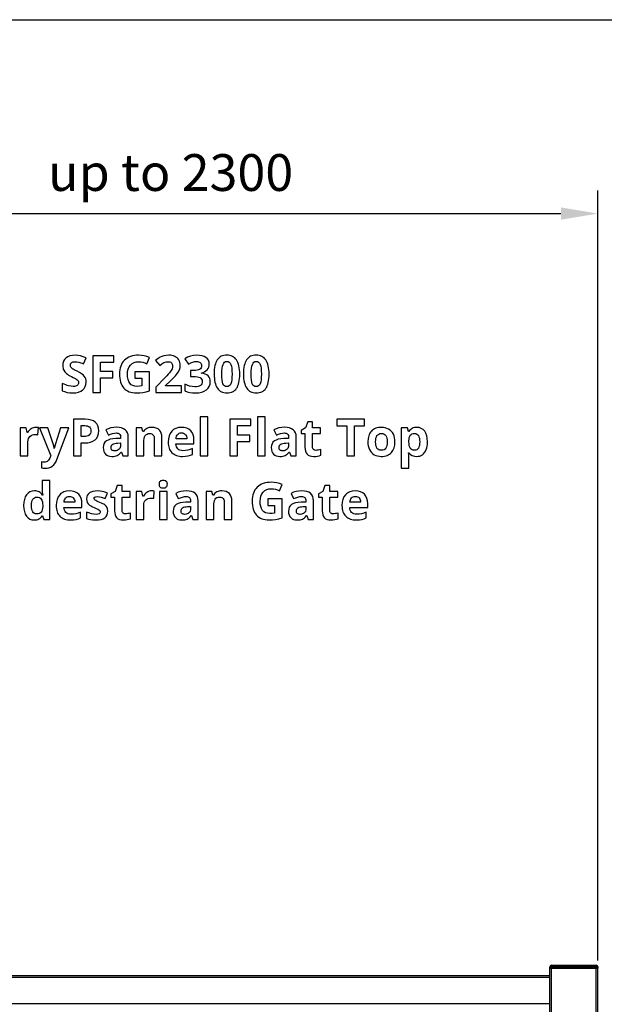
# Model space of a CAD drawing. Extents: x 12 to 817, y 10 to 329.
# Drawn here: x 543 to 575, y 233 to 287 of the extents above; entities that cross this region are included whole.
import ezdxf

# ---------------------------------------------------------------- set-up
doc = ezdxf.new("R2010")
doc.units = 0
doc.header["$LTSCALE"] = 12.7
doc.header["$MEASUREMENT"] = 0
doc.header["$PDMODE"] = 33
doc.header["$PDSIZE"] = 1
doc.layers.get('DEFPOINTS').update_dxf_attribs({"linetype": 'CONTINUOUS'})
for name, color, linetype in [('ANNOTATION_TEXT', 7, 'CONTINUOUS'), ('BORDER_FRAME', 7, 'CONTINUOUS'), ('TANGENT_LINES', 7, 'CONTINUOUS'), ('VISIBLE', 7, 'CONTINUOUS')]:
    doc.layers.add(name, color=color, linetype=linetype)
doc.styles.add('ONSHAPE-STANDARD-DIMENSION', font='txt')
doc.dimstyles.new('ONSHAPE-ISO-25$0', dxfattribs={"dimtxt": 2, "dimasz": 2, "dimexe": 1.25, "dimexo": 0.625, "dimtad": 1, "dimdec": 0, "dimtxsty": 'ONSHAPE-STANDARD-DIMENSION', "dimcen": 2.5, "dimclrd": 7, "dimclre": 7, "dimclrt": 7, "dimadec": 1, "dimazin": 3, "dimtfac": 1, "dimtmove": 0, "dimatfit": 3})

# ---------------------------------------------------------------- blocks, each defined once
blk = doc.blocks.new('*D7')
at = {"layer": 'ANNOTATION_TEXT', "color": 7}
for p, q in [((528.178, 235.87), (528.178, 277.712)), ((574.578, 235.87), (574.578, 277.712)), ((530.178, 276.462), (572.578, 276.462))]:
    blk.add_line(p, q, dxfattribs=at)
for points in [[(530.178, 276.796), (530.178, 276.129), (528.178, 276.462)], [(572.578, 276.129), (572.578, 276.796), (574.578, 276.462)]]:
    blk.add_solid(points, dxfattribs=at)
at = {"layer": 'DEFPOINTS', "color": 0}
for p in [(574.578, 276.462), (528.178, 235.245), (574.578, 235.245)]:
    blk.add_point(p, dxfattribs=at)
at = {"layer": 'ANNOTATION_TEXT', "color": 7, "insert": (551.378, 278.434), "char_height": 2, "attachment_point": 5, "style": 'ONSHAPE-STANDARD-DIMENSION'}
blk.add_mtext('up to 2300', dxfattribs=at)

msp = doc.modelspace()

# ---------------------------------------------------------------- linework, layer by layer
at = {"layer": 'ANNOTATION_TEXT', "linetype": 'CONTINUOUS'}
for points in [[(546.792, 267.297), (546.785, 267.39), (546.766, 267.475), (546.766, 267.475), (546.733, 267.554), (546.688, 267.625), (546.688, 267.625), (546.625, 267.692), (546.541, 267.759), (546.434, 267.826), (546.305, 267.893), (546.305, 267.893), (546.209, 267.94), (546.133, 267.978), (546.075, 268.009), (546.037, 268.032), (546.037, 268.032), (545.988, 268.072), (545.955, 268.113), (545.955, 268.113), (545.935, 268.158), (545.935, 268.158), (545.929, 268.211), (545.929, 268.211), (545.933, 268.253), (545.944, 268.291), (545.944, 268.291), (545.965, 268.326), (545.993, 268.356), (545.993, 268.356), (546.028, 268.38), (546.071, 268.397), (546.071, 268.397), (546.121, 268.409), (546.177, 268.412), (546.177, 268.412), (546.279, 268.406), (546.382, 268.386), (546.382, 268.386), (546.437, 268.371), (546.5, 268.351), (546.57, 268.325), (546.646, 268.295), (546.646, 268.295), (546.782, 268.623), (546.631, 268.683), (546.486, 268.727), (546.486, 268.727), (546.342, 268.755), (546.191, 268.764), (546.191, 268.764), (546.041, 268.754), (545.909, 268.726), (545.909, 268.726), (545.793, 268.678), (545.695, 268.613), (545.695, 268.613), (545.616, 268.529), (545.56, 268.433), (545.56, 268.433), (545.527, 268.322), (545.516, 268.197), (545.516, 268.197), (545.52, 268.129), (545.53, 268.066), (545.547, 268.007), (545.571, 267.952), (545.571, 267.952), (545.635, 267.853), (545.717, 267.768), (545.717, 267.768), (545.768, 267.728), (545.831, 267.687), (545.905, 267.646), (545.991, 267.603), (545.991, 267.603), (546.08, 267.56), (546.152, 267.523), (546.208, 267.492), (546.248, 267.468), (546.248, 267.468), (546.304, 267.425), (546.345, 267.38), (546.345, 267.38), (546.369, 267.331), (546.369, 267.331), (546.377, 267.276), (546.377, 267.276), (546.373, 267.226), (546.358, 267.183), (546.358, 267.183), (546.335, 267.147), (546.303, 267.118), (546.303, 267.118), (546.262, 267.094), (546.213, 267.077), (546.213, 267.077), (546.155, 267.068), (546.09, 267.065), (546.09, 267.065), (545.968, 267.074), (545.834, 267.102), (545.834, 267.102), (545.76, 267.123), (545.679, 267.152), (545.59, 267.187), (545.493, 267.228), (545.493, 267.228), (545.493, 266.836), (545.62, 266.784), (545.757, 266.746), (545.902, 266.724), (546.057, 266.716), (546.057, 266.716), (546.221, 266.726), (546.365, 266.754), (546.365, 266.754), (546.491, 266.803), (546.597, 266.871), (546.597, 266.871), (546.682, 266.956), (546.743, 267.055), (546.743, 267.055), (546.779, 267.169), (546.792, 267.297), (546.792, 267.297)], [(547.568, 266.743), (547.568, 267.531), (548.244, 267.531), (548.244, 267.876), (547.568, 267.876), (547.568, 268.389), (548.294, 268.389), (548.294, 268.735), (547.153, 268.735), (547.153, 266.743), (547.568, 266.743)], [(549.44, 267.862), (549.44, 267.51), (549.818, 267.51), (549.818, 267.095), (549.682, 267.074), (549.549, 267.068), (549.549, 267.068), (549.43, 267.078), (549.326, 267.11), (549.326, 267.11), (549.236, 267.163), (549.162, 267.238), (549.162, 267.238), (549.104, 267.333), (549.063, 267.448), (549.063, 267.448), (549.038, 267.581), (549.03, 267.734), (549.03, 267.734), (549.04, 267.881), (549.071, 268.012), (549.071, 268.012), (549.122, 268.128), (549.195, 268.228), (549.195, 268.228), (549.284, 268.308), (549.387, 268.366), (549.387, 268.366), (549.503, 268.401), (549.634, 268.412), (549.634, 268.412), (549.75, 268.406), (549.865, 268.385), (549.977, 268.351), (550.087, 268.303), (550.087, 268.303), (550.228, 268.641), (550.084, 268.695), (549.937, 268.733), (549.788, 268.756), (549.636, 268.764), (549.636, 268.764), (549.517, 268.76), (549.405, 268.747), (549.299, 268.726), (549.2, 268.696), (549.2, 268.696), (549.108, 268.658), (549.022, 268.612), (548.943, 268.557), (548.871, 268.494), (548.871, 268.494), (548.806, 268.423), (548.75, 268.346), (548.703, 268.262), (548.664, 268.171), (548.664, 268.171), (548.634, 268.074), (548.612, 267.97), (548.6, 267.859), (548.595, 267.742), (548.595, 267.742), (548.599, 267.622), (548.61, 267.508), (548.628, 267.402), (548.654, 267.303), (548.654, 267.303), (548.688, 267.212), (548.729, 267.127), (548.777, 267.05), (548.832, 266.98), (548.832, 266.98), (548.895, 266.918), (548.965, 266.865), (549.041, 266.819), (549.124, 266.782), (549.124, 266.782), (549.213, 266.753), (549.309, 266.732), (549.412, 266.72), (549.522, 266.716), (549.522, 266.716), (549.697, 266.723), (549.868, 266.742), (549.868, 266.742), (550.044, 266.776), (550.23, 266.829), (550.23, 266.829), (550.23, 267.862), (549.44, 267.862)], [(551.958, 266.743), (551.958, 267.098), (551.09, 267.098), (551.09, 267.117), (551.346, 267.358), (551.464, 267.468), (551.563, 267.565), (551.643, 267.649), (551.703, 267.719), (551.703, 267.719), (551.792, 267.844), (551.853, 267.965), (551.853, 267.965), (551.89, 268.091), (551.902, 268.224), (551.902, 268.224), (551.897, 268.301), (551.882, 268.373), (551.882, 268.373), (551.857, 268.441), (551.823, 268.505), (551.823, 268.505), (551.779, 268.563), (551.728, 268.614), (551.728, 268.614), (551.668, 268.658), (551.601, 268.696), (551.601, 268.696), (551.527, 268.726), (551.447, 268.747), (551.362, 268.76), (551.271, 268.764), (551.271, 268.764), (551.136, 268.757), (551.015, 268.735), (551.015, 268.735), (550.905, 268.702), (550.804, 268.656), (550.804, 268.656), (550.752, 268.626), (550.695, 268.586), (550.63, 268.537), (550.56, 268.479), (550.56, 268.479), (550.789, 268.208), (550.905, 268.295), (551.016, 268.359), (551.016, 268.359), (551.127, 268.399), (551.241, 268.412), (551.241, 268.412), (551.293, 268.409), (551.339, 268.397), (551.339, 268.397), (551.381, 268.379), (551.417, 268.354), (551.417, 268.354), (551.446, 268.32), (551.466, 268.279), (551.466, 268.279), (551.479, 268.231), (551.484, 268.175), (551.484, 268.175), (551.476, 268.096), (551.454, 268.02), (551.454, 268.02), (551.414, 267.942), (551.356, 267.856), (551.356, 267.856), (551.312, 267.804), (551.249, 267.734), (551.167, 267.647), (551.065, 267.542), (551.065, 267.542), (550.565, 267.036), (550.565, 266.743), (551.958, 266.743)], [(553.473, 268.29), (553.462, 268.395), (553.428, 268.489), (553.428, 268.489), (553.372, 268.57), (553.293, 268.638), (553.293, 268.638), (553.195, 268.693), (553.082, 268.732), (553.082, 268.732), (552.951, 268.756), (552.805, 268.764), (552.805, 268.764), (552.623, 268.752), (552.454, 268.715), (552.454, 268.715), (552.298, 268.653), (552.155, 268.568), (552.155, 268.568), (552.35, 268.277), (552.468, 268.346), (552.575, 268.391), (552.575, 268.391), (552.676, 268.415), (552.775, 268.423), (552.775, 268.423), (552.842, 268.419), (552.899, 268.408), (552.899, 268.408), (552.948, 268.391), (552.988, 268.366), (552.988, 268.366), (553.019, 268.334), (553.041, 268.295), (553.041, 268.295), (553.054, 268.25), (553.059, 268.197), (553.059, 268.197), (553.052, 268.129), (553.031, 268.07), (553.031, 268.07), (552.997, 268.024), (552.997, 268.024), (552.951, 267.989), (552.951, 267.989), (552.89, 267.962), (552.813, 267.944), (552.721, 267.932), (552.613, 267.929), (552.613, 267.929), (552.459, 267.929), (552.459, 267.606), (552.61, 267.606), (552.727, 267.602), (552.827, 267.591), (552.91, 267.573), (552.976, 267.547), (552.976, 267.547), (553.025, 267.512), (553.025, 267.512), (553.061, 267.468), (553.061, 267.468), (553.083, 267.413), (553.09, 267.348), (553.09, 267.348), (553.084, 267.275), (553.064, 267.212), (553.064, 267.212), (553.033, 267.16), (553.033, 267.16), (552.991, 267.121), (552.991, 267.121), (552.934, 267.09), (552.864, 267.068), (552.864, 267.068), (552.78, 267.054), (552.683, 267.05), (552.683, 267.05), (552.546, 267.059), (552.407, 267.087), (552.407, 267.087), (552.274, 267.129), (552.153, 267.182), (552.153, 267.182), (552.153, 266.824), (552.283, 266.777), (552.422, 266.743), (552.57, 266.723), (552.728, 266.716), (552.728, 266.716), (552.91, 266.726), (553.07, 266.756), (553.07, 266.756), (553.207, 266.805), (553.323, 266.876), (553.323, 266.876), (553.414, 266.964), (553.478, 267.068), (553.478, 267.068), (553.518, 267.188), (553.531, 267.324), (553.531, 267.324), (553.524, 267.417), (553.5, 267.501), (553.5, 267.501), (553.461, 267.574), (553.407, 267.637), (553.407, 267.637), (553.338, 267.69), (553.253, 267.732), (553.253, 267.732), (553.155, 267.764), (553.042, 267.784), (553.042, 267.784), (553.042, 267.792), (553.139, 267.822), (553.224, 267.862), (553.224, 267.862), (553.297, 267.912), (553.36, 267.972), (553.36, 267.972), (553.409, 268.041), (553.444, 268.117), (553.444, 268.117), (553.466, 268.199), (553.473, 268.29), (553.473, 268.29)], [(555.132, 267.739), (555.129, 267.861), (555.121, 267.976), (555.107, 268.083), (555.087, 268.182), (555.087, 268.182), (555.063, 268.274), (555.032, 268.359), (554.997, 268.436), (554.955, 268.505), (554.955, 268.505), (554.908, 268.566), (554.856, 268.619), (554.799, 268.664), (554.737, 268.701), (554.737, 268.701), (554.669, 268.73), (554.596, 268.75), (554.518, 268.762), (554.435, 268.767), (554.435, 268.767), (554.349, 268.763), (554.269, 268.751), (554.194, 268.731), (554.125, 268.704), (554.125, 268.704), (554.063, 268.668), (554.006, 268.625), (554.006, 268.625), (553.955, 268.574), (553.91, 268.516), (553.91, 268.516), (553.87, 268.449), (553.835, 268.373), (553.806, 268.29), (553.782, 268.197), (553.782, 268.197), (553.764, 268.095), (553.75, 267.985), (553.742, 267.867), (553.74, 267.739), (553.74, 267.739), (553.743, 267.617), (553.751, 267.502), (553.764, 267.394), (553.783, 267.295), (553.783, 267.295), (553.808, 267.204), (553.838, 267.12), (553.873, 267.044), (553.914, 266.975), (553.914, 266.975), (553.961, 266.914), (554.012, 266.862), (554.07, 266.817), (554.132, 266.78), (554.132, 266.78), (554.2, 266.752), (554.273, 266.732), (554.351, 266.72), (554.435, 266.716), (554.435, 266.716), (554.52, 266.72), (554.601, 266.732), (554.675, 266.751), (554.744, 266.779), (554.744, 266.779), (554.807, 266.814), (554.863, 266.857), (554.915, 266.908), (554.961, 266.967), (554.961, 266.967), (555.001, 267.034), (555.035, 267.109), (555.065, 267.192), (555.089, 267.284), (555.089, 267.284), (555.108, 267.385), (555.121, 267.495), (555.129, 267.613), (555.132, 267.739), (555.132, 267.739)], [(556.725, 267.739), (556.722, 267.861), (556.714, 267.976), (556.7, 268.083), (556.68, 268.182), (556.68, 268.182), (556.655, 268.274), (556.625, 268.359), (556.589, 268.436), (556.548, 268.505), (556.548, 268.505), (556.501, 268.566), (556.449, 268.619), (556.392, 268.664), (556.33, 268.701), (556.33, 268.701), (556.262, 268.73), (556.189, 268.75), (556.111, 268.762), (556.027, 268.767), (556.027, 268.767), (555.942, 268.763), (555.861, 268.751), (555.787, 268.731), (555.718, 268.704), (555.718, 268.704), (555.655, 268.668), (555.598, 268.625), (555.598, 268.625), (555.548, 268.574), (555.503, 268.516), (555.503, 268.516), (555.463, 268.449), (555.428, 268.373), (555.399, 268.29), (555.375, 268.197), (555.375, 268.197), (555.356, 268.095), (555.343, 267.985), (555.335, 267.867), (555.332, 267.739), (555.332, 267.739), (555.335, 267.617), (555.343, 267.502), (555.357, 267.394), (555.376, 267.295), (555.376, 267.295), (555.401, 267.204), (555.431, 267.12), (555.466, 267.044), (555.507, 266.975), (555.507, 266.975), (555.553, 266.914), (555.605, 266.862), (555.662, 266.817), (555.725, 266.78), (555.725, 266.78), (555.792, 266.752), (555.865, 266.732), (555.944, 266.72), (556.027, 266.716), (556.027, 266.716), (556.113, 266.72), (556.193, 266.732), (556.268, 266.751), (556.337, 266.779), (556.337, 266.779), (556.399, 266.814), (556.456, 266.857), (556.507, 266.908), (556.553, 266.967), (556.553, 266.967), (556.593, 267.034), (556.628, 267.109), (556.657, 267.192), (556.681, 267.284), (556.681, 267.284), (556.7, 267.385), (556.714, 267.495), (556.722, 267.613), (556.725, 267.739), (556.725, 267.739)], [(554.158, 267.739), (554.162, 267.91), (554.174, 268.054), (554.194, 268.173), (554.222, 268.265), (554.222, 268.265), (554.259, 268.335), (554.259, 268.335), (554.307, 268.385), (554.307, 268.385), (554.365, 268.415), (554.365, 268.415), (554.435, 268.426), (554.435, 268.426), (554.501, 268.415), (554.501, 268.415), (554.56, 268.385), (554.56, 268.385), (554.608, 268.335), (554.608, 268.335), (554.646, 268.265), (554.646, 268.265), (554.675, 268.173), (554.696, 268.054), (554.708, 267.91), (554.713, 267.739), (554.713, 267.739), (554.709, 267.571), (554.696, 267.427), (554.676, 267.309), (554.647, 267.216), (554.647, 267.216), (554.609, 267.145), (554.609, 267.145), (554.561, 267.095), (554.561, 267.095), (554.503, 267.065), (554.503, 267.065), (554.435, 267.055), (554.435, 267.055), (554.364, 267.065), (554.364, 267.065), (554.305, 267.095), (554.305, 267.095), (554.258, 267.144), (554.258, 267.144), (554.221, 267.213), (554.221, 267.213), (554.193, 267.306), (554.174, 267.425), (554.162, 267.569), (554.158, 267.739), (554.158, 267.739)], [(555.751, 267.739), (555.755, 267.91), (555.767, 268.054), (555.787, 268.173), (555.815, 268.265), (555.815, 268.265), (555.852, 268.335), (555.852, 268.335), (555.899, 268.385), (555.899, 268.385), (555.958, 268.415), (555.958, 268.415), (556.027, 268.426), (556.027, 268.426), (556.094, 268.415), (556.094, 268.415), (556.153, 268.385), (556.153, 268.385), (556.2, 268.335), (556.2, 268.335), (556.238, 268.265), (556.238, 268.265), (556.268, 268.173), (556.289, 268.054), (556.301, 267.91), (556.305, 267.739), (556.305, 267.739), (556.301, 267.571), (556.289, 267.427), (556.268, 267.309), (556.24, 267.216), (556.24, 267.216), (556.202, 267.145), (556.202, 267.145), (556.154, 267.095), (556.154, 267.095), (556.095, 267.065), (556.095, 267.065), (556.027, 267.055), (556.027, 267.055), (555.956, 267.065), (555.956, 267.065), (555.898, 267.095), (555.898, 267.095), (555.85, 267.144), (555.85, 267.144), (555.813, 267.213), (555.813, 267.213), (555.786, 267.306), (555.766, 267.425), (555.755, 267.569), (555.751, 267.739), (555.751, 267.739)], [(547.472, 264.661), (547.46, 264.805), (547.424, 264.93), (547.424, 264.93), (547.365, 265.038), (547.283, 265.125), (547.283, 265.125), (547.178, 265.193), (547.051, 265.242), (547.051, 265.242), (546.903, 265.272), (546.732, 265.282), (546.732, 265.282), (546.096, 265.282), (546.096, 263.29), (546.518, 263.29), (546.518, 263.999), (546.7, 263.999), (546.874, 264.009), (547.027, 264.041), (547.027, 264.041), (547.159, 264.094), (547.271, 264.169), (547.271, 264.169), (547.359, 264.263), (547.422, 264.376), (547.422, 264.376), (547.46, 264.509), (547.472, 264.661), (547.472, 264.661)], [(546.518, 264.345), (546.518, 264.936), (546.711, 264.936), (546.791, 264.932), (546.86, 264.918), (546.86, 264.918), (546.918, 264.896), (546.964, 264.865), (546.964, 264.865), (547, 264.825), (547.025, 264.774), (547.025, 264.774), (547.041, 264.715), (547.046, 264.646), (547.046, 264.646), (547.04, 264.576), (547.021, 264.515), (547.021, 264.515), (546.991, 264.464), (546.949, 264.421), (546.949, 264.421), (546.894, 264.388), (546.828, 264.364), (546.828, 264.364), (546.748, 264.349), (546.657, 264.345), (546.657, 264.345), (546.518, 264.345)], [(553.399, 263.29), (553.399, 265.41), (552.983, 265.41), (552.983, 263.29), (553.399, 263.29)], [(555.008, 263.29), (555.008, 264.078), (555.683, 264.078), (555.683, 264.422), (555.008, 264.422), (555.008, 264.936), (555.734, 264.936), (555.734, 265.282), (554.592, 265.282), (554.592, 263.29), (555.008, 263.29)], [(556.506, 263.29), (556.506, 265.41), (556.091, 265.41), (556.091, 263.29), (556.506, 263.29)], [(559.269, 263.594), (559.194, 263.604), (559.194, 263.604), (559.137, 263.636), (559.137, 263.636), (559.116, 263.66), (559.1, 263.689), (559.1, 263.689), (559.091, 263.725), (559.088, 263.767), (559.088, 263.767), (559.088, 264.501), (559.514, 264.501), (559.514, 264.813), (559.088, 264.813), (559.088, 265.138), (558.822, 265.138), (558.702, 264.816), (558.474, 264.677), (558.474, 264.501), (558.672, 264.501), (558.672, 263.767), (558.679, 263.648), (558.7, 263.546), (558.7, 263.546), (558.735, 263.459), (558.785, 263.388), (558.785, 263.388), (558.851, 263.333), (558.933, 263.294), (558.933, 263.294), (559.032, 263.271), (559.149, 263.263), (559.149, 263.263), (559.258, 263.267), (559.358, 263.28), (559.449, 263.302), (559.531, 263.332), (559.531, 263.332), (559.531, 263.642), (559.457, 263.621), (559.389, 263.606), (559.326, 263.597), (559.269, 263.594), (559.269, 263.594)], [(561.365, 263.29), (561.365, 264.93), (561.905, 264.93), (561.905, 265.282), (560.401, 265.282), (560.401, 264.93), (560.942, 264.93), (560.942, 263.29), (561.365, 263.29)], [(544.059, 264.842), (543.99, 264.837), (543.922, 264.821), (543.922, 264.821), (543.858, 264.797), (543.796, 264.763), (543.796, 264.763), (543.74, 264.721), (543.689, 264.673), (543.644, 264.618), (543.606, 264.557), (543.606, 264.557), (543.585, 264.557), (543.524, 264.813), (543.209, 264.813), (543.209, 263.29), (543.625, 263.29), (543.625, 264.065), (543.632, 264.152), (543.652, 264.229), (543.652, 264.229), (543.686, 264.295), (543.735, 264.351), (543.735, 264.351), (543.796, 264.396), (543.869, 264.428), (543.869, 264.428), (543.952, 264.447), (544.046, 264.454), (544.046, 264.454), (544.112, 264.45), (544.168, 264.44), (544.168, 264.44), (544.2, 264.83), (544.137, 264.839), (544.059, 264.842), (544.059, 264.842)], [(544.258, 264.813), (544.863, 263.301), (544.839, 263.226), (544.813, 263.162), (544.783, 263.106), (544.783, 263.106), (544.748, 263.06), (544.709, 263.023), (544.709, 263.023), (544.666, 262.993), (544.619, 262.971), (544.619, 262.971), (544.57, 262.959), (544.517, 262.955), (544.517, 262.955), (544.432, 262.959), (544.354, 262.973), (544.354, 262.973), (544.354, 262.643), (544.458, 262.626), (544.565, 262.62), (544.565, 262.62), (544.67, 262.627), (544.769, 262.648), (544.769, 262.648), (544.862, 262.686), (544.948, 262.738), (544.948, 262.738), (545.025, 262.805), (545.093, 262.887), (545.093, 262.887), (545.152, 262.983), (545.201, 263.095), (545.201, 263.095), (545.845, 264.813), (545.4, 264.813), (545.118, 263.956), (545.081, 263.828), (545.059, 263.692), (545.059, 263.692), (545.051, 263.692), (545.032, 263.834), (545.001, 263.956), (545.001, 263.956), (544.713, 264.813), (544.258, 264.813)], [(548.783, 263.29), (549.073, 263.29), (549.073, 264.305), (549.063, 264.433), (549.032, 264.542), (549.032, 264.542), (548.981, 264.636), (548.909, 264.711), (548.909, 264.711), (548.819, 264.769), (548.709, 264.811), (548.709, 264.811), (548.583, 264.836), (548.439, 264.845), (548.439, 264.845), (548.283, 264.836), (548.134, 264.81), (547.991, 264.767), (547.856, 264.707), (547.856, 264.707), (547.994, 264.426), (548.113, 264.475), (548.225, 264.509), (548.328, 264.53), (548.423, 264.537), (548.423, 264.537), (548.478, 264.533), (548.527, 264.522), (548.527, 264.522), (548.567, 264.503), (548.6, 264.478), (548.6, 264.478), (548.626, 264.446), (548.645, 264.406), (548.645, 264.406), (548.656, 264.359), (548.66, 264.305), (548.66, 264.305), (548.66, 264.238), (548.396, 264.23), (548.235, 264.217), (548.096, 264.192), (548.096, 264.192), (547.979, 264.153), (547.884, 264.102), (547.884, 264.102), (547.809, 264.037), (547.809, 264.037), (547.757, 263.955), (547.757, 263.955), (547.725, 263.858), (547.715, 263.745), (547.715, 263.745), (547.722, 263.636), (547.746, 263.539), (547.746, 263.539), (547.785, 263.457), (547.84, 263.388), (547.84, 263.388), (547.909, 263.333), (547.99, 263.294), (547.99, 263.294), (548.082, 263.271), (548.186, 263.263), (548.186, 263.263), (548.271, 263.266), (548.347, 263.276), (548.415, 263.291), (548.475, 263.313), (548.475, 263.313), (548.53, 263.344), (548.585, 263.385), (548.639, 263.436), (548.691, 263.497), (548.691, 263.497), (548.702, 263.497), (548.783, 263.29)], [(550.907, 263.29), (550.907, 264.283), (550.898, 264.41), (550.871, 264.522), (550.871, 264.522), (550.829, 264.617), (550.769, 264.698), (550.769, 264.698), (550.692, 264.761), (550.599, 264.805), (550.599, 264.805), (550.49, 264.833), (550.366, 264.842), (550.366, 264.842), (550.29, 264.838), (550.219, 264.828), (550.151, 264.81), (550.088, 264.785), (550.088, 264.785), (550.03, 264.753), (549.979, 264.715), (549.979, 264.715), (549.935, 264.67), (549.897, 264.619), (549.897, 264.619), (549.874, 264.619), (549.818, 264.813), (549.501, 264.813), (549.501, 263.29), (549.916, 263.29), (549.916, 264.007), (549.921, 264.132), (549.935, 264.237), (549.935, 264.237), (549.96, 264.324), (549.994, 264.392), (549.994, 264.392), (550.038, 264.443), (550.038, 264.443), (550.095, 264.48), (550.095, 264.48), (550.165, 264.502), (550.246, 264.51), (550.246, 264.51), (550.306, 264.504), (550.356, 264.488), (550.356, 264.488), (550.399, 264.462), (550.433, 264.426), (550.433, 264.426), (550.458, 264.38), (550.476, 264.323), (550.476, 264.323), (550.487, 264.256), (550.491, 264.18), (550.491, 264.18), (550.491, 263.29), (550.907, 263.29)], [(552.024, 263.263), (552.189, 263.27), (552.326, 263.29), (552.326, 263.29), (552.447, 263.323), (552.559, 263.371), (552.559, 263.371), (552.559, 263.692), (552.429, 263.638), (552.303, 263.601), (552.303, 263.601), (552.177, 263.579), (552.043, 263.572), (552.043, 263.572), (551.959, 263.578), (551.885, 263.597), (551.885, 263.597), (551.822, 263.628), (551.768, 263.672), (551.768, 263.672), (551.724, 263.726), (551.691, 263.79), (551.691, 263.79), (551.671, 263.864), (551.663, 263.948), (551.663, 263.948), (552.645, 263.948), (552.645, 264.15), (552.634, 264.303), (552.6, 264.439), (552.6, 264.439), (552.544, 264.557), (552.465, 264.658), (552.465, 264.658), (552.366, 264.738), (552.249, 264.796), (552.249, 264.796), (552.115, 264.83), (551.963, 264.842), (551.963, 264.842), (551.803, 264.829), (551.66, 264.789), (551.66, 264.789), (551.596, 264.76), (551.537, 264.724), (551.483, 264.681), (551.433, 264.632), (551.433, 264.632), (551.349, 264.517), (551.29, 264.38), (551.29, 264.38), (551.254, 264.221), (551.242, 264.041), (551.242, 264.041), (551.245, 263.95), (551.255, 263.865), (551.271, 263.785), (551.294, 263.711), (551.294, 263.711), (551.323, 263.642), (551.358, 263.578), (551.4, 263.519), (551.449, 263.466), (551.449, 263.466), (551.503, 263.418), (551.562, 263.377), (551.627, 263.342), (551.696, 263.313), (551.696, 263.313), (551.77, 263.291), (551.85, 263.276), (551.934, 263.266), (552.024, 263.263), (552.024, 263.263)], [(551.965, 264.546), (552.028, 264.541), (552.084, 264.524), (552.084, 264.524), (552.133, 264.499), (552.175, 264.462), (552.175, 264.462), (552.209, 264.416), (552.234, 264.361), (552.234, 264.361), (552.249, 264.297), (552.256, 264.225), (552.256, 264.225), (551.672, 264.225), (551.682, 264.297), (551.698, 264.361), (551.698, 264.361), (551.724, 264.416), (551.758, 264.462), (551.758, 264.462), (551.799, 264.499), (551.847, 264.524), (551.847, 264.524), (551.902, 264.541), (551.965, 264.546), (551.965, 264.546)], [(557.909, 263.29), (558.2, 263.29), (558.2, 264.305), (558.189, 264.433), (558.159, 264.542), (558.159, 264.542), (558.108, 264.636), (558.036, 264.711), (558.036, 264.711), (557.945, 264.769), (557.836, 264.811), (557.836, 264.811), (557.71, 264.836), (557.566, 264.845), (557.566, 264.845), (557.41, 264.836), (557.26, 264.81), (557.118, 264.767), (556.983, 264.707), (556.983, 264.707), (557.121, 264.426), (557.24, 264.475), (557.351, 264.509), (557.455, 264.53), (557.55, 264.537), (557.55, 264.537), (557.605, 264.533), (557.653, 264.522), (557.653, 264.522), (557.694, 264.503), (557.727, 264.478), (557.727, 264.478), (557.753, 264.446), (557.772, 264.406), (557.772, 264.406), (557.783, 264.359), (557.787, 264.305), (557.787, 264.305), (557.787, 264.238), (557.523, 264.23), (557.362, 264.217), (557.223, 264.192), (557.223, 264.192), (557.106, 264.153), (557.01, 264.102), (557.01, 264.102), (556.935, 264.037), (556.935, 264.037), (556.884, 263.955), (556.884, 263.955), (556.852, 263.858), (556.841, 263.745), (556.841, 263.745), (556.849, 263.636), (556.873, 263.539), (556.873, 263.539), (556.912, 263.457), (556.967, 263.388), (556.967, 263.388), (557.035, 263.333), (557.117, 263.294), (557.117, 263.294), (557.209, 263.271), (557.313, 263.263), (557.313, 263.263), (557.398, 263.266), (557.474, 263.276), (557.542, 263.291), (557.602, 263.313), (557.602, 263.313), (557.657, 263.344), (557.712, 263.385), (557.765, 263.436), (557.818, 263.497), (557.818, 263.497), (557.829, 263.497), (557.909, 263.29)], [(563.563, 264.054), (563.558, 264.171), (563.541, 264.279), (563.513, 264.38), (563.474, 264.473), (563.474, 264.473), (563.423, 264.556), (563.363, 264.629), (563.363, 264.629), (563.294, 264.693), (563.216, 264.747), (563.216, 264.747), (563.129, 264.788), (563.035, 264.818), (562.936, 264.836), (562.829, 264.842), (562.829, 264.842), (562.743, 264.839), (562.662, 264.829), (562.586, 264.813), (562.516, 264.79), (562.516, 264.79), (562.449, 264.761), (562.388, 264.725), (562.332, 264.683), (562.281, 264.635), (562.281, 264.635), (562.235, 264.58), (562.196, 264.521), (562.162, 264.456), (562.134, 264.386), (562.134, 264.386), (562.099, 264.231), (562.087, 264.054), (562.087, 264.054), (562.092, 263.938), (562.109, 263.83), (562.137, 263.729), (562.177, 263.635), (562.177, 263.635), (562.226, 263.55), (562.285, 263.475), (562.285, 263.475), (562.355, 263.411), (562.434, 263.358), (562.434, 263.358), (562.521, 263.317), (562.615, 263.287), (562.714, 263.269), (562.821, 263.263), (562.821, 263.263), (562.906, 263.266), (562.986, 263.276), (563.061, 263.292), (563.132, 263.315), (563.132, 263.315), (563.198, 263.344), (563.259, 263.381), (563.316, 263.424), (563.367, 263.473), (563.367, 263.473), (563.453, 263.588), (563.514, 263.722), (563.514, 263.722), (563.551, 263.878), (563.563, 264.054), (563.563, 264.054)], [(562.51, 264.054), (562.515, 264.16), (562.528, 264.252), (562.528, 264.252), (562.552, 264.33), (562.584, 264.394), (562.584, 264.394), (562.626, 264.443), (562.626, 264.443), (562.681, 264.478), (562.681, 264.478), (562.746, 264.5), (562.824, 264.507), (562.824, 264.507), (562.901, 264.5), (562.967, 264.478), (562.967, 264.478), (563.021, 264.443), (563.021, 264.443), (563.065, 264.394), (563.065, 264.394), (563.097, 264.33), (563.119, 264.252), (563.119, 264.252), (563.134, 264.16), (563.138, 264.054), (563.138, 264.054), (563.134, 263.947), (563.119, 263.854), (563.119, 263.854), (563.097, 263.776), (563.065, 263.711), (563.065, 263.711), (563.021, 263.661), (563.021, 263.661), (562.968, 263.625), (562.968, 263.625), (562.903, 263.604), (562.826, 263.597), (562.826, 263.597), (562.748, 263.604), (562.682, 263.625), (562.682, 263.625), (562.626, 263.661), (562.626, 263.661), (562.584, 263.713), (562.584, 263.713), (562.552, 263.777), (562.528, 263.856), (562.528, 263.856), (562.515, 263.948), (562.51, 264.054), (562.51, 264.054)], [(564.743, 263.263), (564.829, 263.269), (564.909, 263.286), (564.909, 263.286), (564.984, 263.315), (565.054, 263.357), (565.054, 263.357), (565.116, 263.409), (565.17, 263.471), (565.17, 263.471), (565.217, 263.546), (565.257, 263.631), (565.257, 263.631), (565.288, 263.725), (565.311, 263.827), (565.325, 263.937), (565.329, 264.054), (565.329, 264.054), (565.32, 264.23), (565.291, 264.384), (565.291, 264.384), (565.243, 264.519), (565.177, 264.633), (565.177, 264.633), (565.093, 264.724), (564.994, 264.789), (564.994, 264.789), (564.882, 264.829), (564.754, 264.842), (564.754, 264.842), (564.685, 264.838), (564.62, 264.828), (564.559, 264.81), (564.502, 264.785), (564.502, 264.785), (564.45, 264.753), (564.403, 264.714), (564.403, 264.714), (564.36, 264.668), (564.322, 264.616), (564.322, 264.616), (564.303, 264.616), (564.245, 264.813), (563.907, 264.813), (563.907, 262.62), (564.322, 262.62), (564.322, 263.237), (564.321, 263.262), (564.317, 263.307), (564.31, 263.372), (564.3, 263.458), (564.3, 263.458), (564.322, 263.458), (564.406, 263.372), (564.503, 263.311), (564.503, 263.311), (564.616, 263.275), (564.743, 263.263), (564.743, 263.263)], [(564.621, 264.51), (564.689, 264.502), (564.747, 264.481), (564.747, 264.481), (564.796, 264.445), (564.796, 264.445), (564.836, 264.396), (564.836, 264.396), (564.866, 264.333), (564.888, 264.256), (564.888, 264.256), (564.901, 264.165), (564.905, 264.06), (564.905, 264.06), (564.901, 263.952), (564.888, 263.858), (564.888, 263.858), (564.866, 263.779), (564.835, 263.714), (564.835, 263.714), (564.795, 263.664), (564.747, 263.628), (564.747, 263.628), (564.691, 263.607), (564.626, 263.599), (564.626, 263.599), (564.552, 263.606), (564.488, 263.625), (564.488, 263.625), (564.436, 263.659), (564.394, 263.706), (564.394, 263.706), (564.362, 263.767), (564.34, 263.846), (564.34, 263.846), (564.327, 263.943), (564.322, 264.057), (564.322, 264.057), (564.322, 264.102), (564.328, 264.203), (564.341, 264.289), (564.341, 264.289), (564.365, 264.359), (564.396, 264.414), (564.396, 264.414), (564.435, 264.455), (564.435, 264.455), (564.487, 264.485), (564.487, 264.485), (564.548, 264.503), (564.621, 264.51), (564.621, 264.51)], [(548.66, 263.996), (548.66, 263.871), (548.655, 263.805), (548.638, 263.747), (548.638, 263.747), (548.611, 263.694), (548.573, 263.65), (548.573, 263.65), (548.526, 263.613), (548.472, 263.587), (548.472, 263.587), (548.411, 263.572), (548.343, 263.567), (548.343, 263.567), (548.295, 263.569), (548.254, 263.578), (548.254, 263.578), (548.219, 263.591), (548.191, 263.61), (548.191, 263.61), (548.169, 263.635), (548.153, 263.665), (548.153, 263.665), (548.144, 263.701), (548.141, 263.742), (548.141, 263.742), (548.147, 263.8), (548.163, 263.849), (548.163, 263.849), (548.19, 263.891), (548.19, 263.891), (548.23, 263.925), (548.23, 263.925), (548.279, 263.952), (548.341, 263.971), (548.341, 263.971), (548.414, 263.984), (548.499, 263.99), (548.499, 263.99), (548.66, 263.996)], [(557.787, 263.996), (557.787, 263.871), (557.781, 263.805), (557.765, 263.747), (557.765, 263.747), (557.738, 263.694), (557.7, 263.65), (557.7, 263.65), (557.653, 263.613), (557.599, 263.587), (557.599, 263.587), (557.538, 263.572), (557.469, 263.567), (557.469, 263.567), (557.422, 263.569), (557.381, 263.578), (557.381, 263.578), (557.346, 263.591), (557.318, 263.61), (557.318, 263.61), (557.296, 263.635), (557.28, 263.665), (557.28, 263.665), (557.271, 263.701), (557.268, 263.742), (557.268, 263.742), (557.273, 263.8), (557.29, 263.849), (557.29, 263.849), (557.317, 263.891), (557.317, 263.891), (557.356, 263.925), (557.356, 263.925), (557.406, 263.952), (557.468, 263.971), (557.468, 263.971), (557.541, 263.984), (557.626, 263.99), (557.626, 263.99), (557.787, 263.996)], [(543.967, 259.81), (544.037, 259.813), (544.103, 259.824), (544.163, 259.841), (544.219, 259.866), (544.219, 259.866), (544.272, 259.897), (544.319, 259.935), (544.319, 259.935), (544.361, 259.981), (544.399, 260.034), (544.399, 260.034), (544.417, 260.034), (544.497, 259.837), (544.816, 259.837), (544.816, 261.957), (544.399, 261.957), (544.399, 261.469), (544.407, 261.326), (544.431, 261.165), (544.431, 261.165), (544.417, 261.165), (544.377, 261.218), (544.332, 261.263), (544.284, 261.301), (544.232, 261.333), (544.232, 261.333), (544.174, 261.357), (544.113, 261.375), (544.048, 261.385), (543.978, 261.389), (543.978, 261.389), (543.848, 261.375), (543.733, 261.336), (543.733, 261.336), (543.633, 261.271), (543.548, 261.179), (543.548, 261.179), (543.48, 261.064), (543.431, 260.928), (543.431, 260.928), (543.402, 260.772), (543.392, 260.596), (543.392, 260.596), (543.402, 260.421), (543.431, 260.266), (543.431, 260.266), (543.478, 260.132), (543.545, 260.018), (543.545, 260.018), (543.629, 259.927), (543.728, 259.861), (543.728, 259.861), (543.84, 259.823), (543.967, 259.81), (543.967, 259.81)], [(550.747, 261.754), (550.75, 261.705), (550.76, 261.664), (550.76, 261.664), (550.778, 261.629), (550.803, 261.6), (550.803, 261.6), (550.835, 261.577), (550.873, 261.562), (550.873, 261.562), (550.919, 261.553), (550.973, 261.549), (550.973, 261.549), (551.025, 261.553), (551.071, 261.562), (551.071, 261.562), (551.11, 261.579), (551.142, 261.603), (551.142, 261.603), (551.167, 261.632), (551.184, 261.667), (551.184, 261.667), (551.195, 261.708), (551.199, 261.754), (551.199, 261.754), (551.195, 261.801), (551.184, 261.841), (551.184, 261.841), (551.167, 261.876), (551.142, 261.905), (551.142, 261.905), (551.11, 261.928), (551.071, 261.943), (551.071, 261.943), (551.025, 261.953), (550.973, 261.957), (550.973, 261.957), (550.919, 261.953), (550.873, 261.943), (550.873, 261.943), (550.835, 261.928), (550.803, 261.905), (550.803, 261.905), (550.778, 261.876), (550.76, 261.841), (550.76, 261.841), (550.75, 261.801), (550.747, 261.754), (550.747, 261.754)], [(556.649, 260.955), (556.649, 260.604), (557.026, 260.604), (557.026, 260.188), (556.891, 260.168), (556.758, 260.161), (556.758, 260.161), (556.638, 260.172), (556.534, 260.203), (556.534, 260.203), (556.445, 260.257), (556.371, 260.331), (556.371, 260.331), (556.312, 260.427), (556.271, 260.541), (556.271, 260.541), (556.247, 260.675), (556.238, 260.827), (556.238, 260.827), (556.249, 260.975), (556.279, 261.105), (556.279, 261.105), (556.331, 261.221), (556.403, 261.322), (556.403, 261.322), (556.492, 261.402), (556.595, 261.46), (556.595, 261.46), (556.712, 261.494), (556.842, 261.506), (556.842, 261.506), (556.959, 261.499), (557.073, 261.479), (557.186, 261.445), (557.296, 261.397), (557.296, 261.397), (557.436, 261.735), (557.292, 261.788), (557.146, 261.827), (556.997, 261.85), (556.845, 261.857), (556.845, 261.857), (556.726, 261.853), (556.613, 261.84), (556.508, 261.819), (556.409, 261.789), (556.409, 261.789), (556.316, 261.752), (556.23, 261.705), (556.151, 261.651), (556.079, 261.588), (556.079, 261.588), (556.015, 261.517), (555.959, 261.439), (555.911, 261.355), (555.872, 261.265), (555.872, 261.265), (555.842, 261.167), (555.821, 261.063), (555.808, 260.953), (555.804, 260.836), (555.804, 260.836), (555.808, 260.715), (555.819, 260.602), (555.837, 260.496), (555.862, 260.397), (555.862, 260.397), (555.896, 260.305), (555.937, 260.221), (555.985, 260.144), (556.041, 260.074), (556.041, 260.074), (556.104, 260.012), (556.173, 259.958), (556.249, 259.913), (556.332, 259.875), (556.332, 259.875), (556.422, 259.846), (556.518, 259.826), (556.621, 259.814), (556.73, 259.81), (556.73, 259.81), (556.905, 259.816), (557.076, 259.836), (557.076, 259.836), (557.252, 259.87), (557.439, 259.923), (557.439, 259.923), (557.439, 260.955), (556.649, 260.955)], [(545.94, 259.81), (546.105, 259.817), (546.243, 259.837), (546.243, 259.837), (546.363, 259.87), (546.476, 259.917), (546.476, 259.917), (546.476, 260.239), (546.345, 260.185), (546.219, 260.148), (546.219, 260.148), (546.093, 260.126), (545.959, 260.119), (545.959, 260.119), (545.875, 260.125), (545.801, 260.143), (545.801, 260.143), (545.738, 260.174), (545.684, 260.218), (545.684, 260.218), (545.64, 260.273), (545.608, 260.337), (545.608, 260.337), (545.588, 260.411), (545.579, 260.495), (545.579, 260.495), (546.561, 260.495), (546.561, 260.697), (546.55, 260.85), (546.516, 260.985), (546.516, 260.985), (546.46, 261.104), (546.382, 261.205), (546.382, 261.205), (546.282, 261.285), (546.165, 261.342), (546.165, 261.342), (546.031, 261.377), (545.879, 261.389), (545.879, 261.389), (545.719, 261.375), (545.576, 261.336), (545.576, 261.336), (545.513, 261.306), (545.453, 261.271), (545.399, 261.228), (545.349, 261.179), (545.349, 261.179), (545.265, 261.063), (545.206, 260.927), (545.206, 260.927), (545.17, 260.768), (545.158, 260.588), (545.158, 260.588), (545.161, 260.497), (545.171, 260.412), (545.187, 260.332), (545.21, 260.258), (545.21, 260.258), (545.239, 260.188), (545.275, 260.124), (545.317, 260.066), (545.365, 260.013), (545.365, 260.013), (545.419, 259.965), (545.479, 259.923), (545.543, 259.889), (545.612, 259.86), (545.612, 259.86), (545.686, 259.838), (545.766, 259.822), (545.851, 259.813), (545.94, 259.81), (545.94, 259.81)], [(547.962, 260.289), (547.952, 260.395), (547.922, 260.484), (547.922, 260.484), (547.872, 260.561), (547.8, 260.628), (547.8, 260.628), (547.752, 260.66), (547.693, 260.694), (547.621, 260.728), (547.538, 260.763), (547.538, 260.763), (547.447, 260.801), (547.373, 260.834), (547.317, 260.862), (547.278, 260.885), (547.278, 260.885), (547.233, 260.928), (547.233, 260.928), (547.219, 260.981), (547.219, 260.981), (547.222, 261.003), (547.222, 261.003), (547.23, 261.024), (547.23, 261.024), (547.244, 261.04), (547.244, 261.04), (547.264, 261.055), (547.264, 261.055), (547.322, 261.074), (547.403, 261.081), (547.403, 261.081), (547.506, 261.073), (547.606, 261.049), (547.606, 261.049), (547.71, 261.014), (547.82, 260.969), (547.82, 260.969), (547.946, 261.269), (547.815, 261.321), (547.682, 261.359), (547.547, 261.381), (547.41, 261.389), (547.41, 261.389), (547.274, 261.382), (547.154, 261.36), (547.154, 261.36), (547.05, 261.326), (546.963, 261.277), (546.963, 261.277), (546.894, 261.216), (546.845, 261.143), (546.845, 261.143), (546.816, 261.059), (546.807, 260.964), (546.807, 260.964), (546.816, 260.854), (546.843, 260.763), (546.843, 260.763), (546.892, 260.687), (546.963, 260.62), (546.963, 260.62), (547.011, 260.588), (547.07, 260.555), (547.14, 260.52), (547.222, 260.484), (547.222, 260.484), (547.332, 260.435), (547.418, 260.393), (547.418, 260.393), (547.481, 260.356), (547.522, 260.323), (547.522, 260.323), (547.544, 260.288), (547.544, 260.288), (547.552, 260.244), (547.552, 260.244), (547.548, 260.213), (547.548, 260.213), (547.537, 260.187), (547.537, 260.187), (547.519, 260.164), (547.519, 260.164), (547.495, 260.146), (547.495, 260.146), (547.424, 260.122), (547.424, 260.122), (547.326, 260.114), (547.326, 260.114), (547.206, 260.123), (547.07, 260.15), (547.07, 260.15), (546.932, 260.192), (546.809, 260.242), (546.809, 260.242), (546.809, 259.898), (546.915, 259.86), (547.029, 259.833), (547.029, 259.833), (547.158, 259.815), (547.312, 259.81), (547.312, 259.81), (547.464, 259.817), (547.595, 259.84), (547.595, 259.84), (547.707, 259.878), (547.798, 259.932), (547.798, 259.932), (547.87, 260), (547.921, 260.082), (547.921, 260.082), (547.952, 260.179), (547.962, 260.289), (547.962, 260.289)], [(548.928, 260.141), (548.853, 260.15), (548.853, 260.15), (548.796, 260.183), (548.796, 260.183), (548.774, 260.206), (548.759, 260.236), (548.759, 260.236), (548.75, 260.272), (548.747, 260.314), (548.747, 260.314), (548.747, 261.048), (549.173, 261.048), (549.173, 261.36), (548.747, 261.36), (548.747, 261.684), (548.481, 261.684), (548.361, 261.363), (548.132, 261.224), (548.132, 261.048), (548.331, 261.048), (548.331, 260.314), (548.338, 260.195), (548.358, 260.093), (548.358, 260.093), (548.394, 260.006), (548.444, 259.935), (548.444, 259.935), (548.51, 259.88), (548.591, 259.841), (548.591, 259.841), (548.691, 259.818), (548.808, 259.81), (548.808, 259.81), (548.917, 259.814), (549.016, 259.827), (549.107, 259.849), (549.189, 259.879), (549.189, 259.879), (549.189, 260.188), (549.116, 260.168), (549.048, 260.153), (548.985, 260.144), (548.928, 260.141), (548.928, 260.141)], [(550.347, 261.389), (550.278, 261.384), (550.21, 261.368), (550.21, 261.368), (550.146, 261.344), (550.085, 261.31), (550.085, 261.31), (550.028, 261.268), (549.977, 261.219), (549.932, 261.165), (549.894, 261.104), (549.894, 261.104), (549.873, 261.104), (549.812, 261.36), (549.497, 261.36), (549.497, 259.837), (549.913, 259.837), (549.913, 260.612), (549.92, 260.699), (549.94, 260.776), (549.94, 260.776), (549.975, 260.842), (550.023, 260.898), (550.023, 260.898), (550.085, 260.943), (550.157, 260.975), (550.157, 260.975), (550.24, 260.994), (550.334, 261), (550.334, 261), (550.401, 260.997), (550.456, 260.987), (550.456, 260.987), (550.488, 261.376), (550.425, 261.386), (550.347, 261.389), (550.347, 261.389)], [(551.18, 259.837), (551.18, 261.36), (550.764, 261.36), (550.764, 259.837), (551.18, 259.837)], [(552.583, 259.837), (552.873, 259.837), (552.873, 260.852), (552.863, 260.979), (552.832, 261.089), (552.832, 261.089), (552.781, 261.182), (552.71, 261.258), (552.71, 261.258), (552.619, 261.316), (552.51, 261.357), (552.51, 261.357), (552.384, 261.383), (552.24, 261.391), (552.24, 261.391), (552.083, 261.383), (551.934, 261.357), (551.792, 261.314), (551.657, 261.254), (551.657, 261.254), (551.794, 260.973), (551.914, 261.021), (552.025, 261.056), (552.128, 261.077), (552.224, 261.084), (552.224, 261.084), (552.279, 261.08), (552.327, 261.069), (552.327, 261.069), (552.367, 261.05), (552.401, 261.025), (552.401, 261.025), (552.427, 260.993), (552.446, 260.953), (552.446, 260.953), (552.457, 260.906), (552.461, 260.852), (552.461, 260.852), (552.461, 260.785), (552.196, 260.777), (552.035, 260.764), (551.897, 260.739), (551.897, 260.739), (551.779, 260.7), (551.684, 260.649), (551.684, 260.649), (551.609, 260.584), (551.609, 260.584), (551.557, 260.502), (551.557, 260.502), (551.526, 260.405), (551.515, 260.292), (551.515, 260.292), (551.523, 260.183), (551.546, 260.086), (551.546, 260.086), (551.586, 260.004), (551.64, 259.935), (551.64, 259.935), (551.709, 259.88), (551.79, 259.841), (551.79, 259.841), (551.882, 259.818), (551.986, 259.81), (551.986, 259.81), (552.071, 259.813), (552.148, 259.822), (552.216, 259.838), (552.275, 259.86), (552.275, 259.86), (552.331, 259.891), (552.385, 259.932), (552.439, 259.983), (552.492, 260.044), (552.492, 260.044), (552.503, 260.044), (552.583, 259.837)], [(554.707, 259.837), (554.707, 260.83), (554.698, 260.957), (554.672, 261.069), (554.672, 261.069), (554.629, 261.164), (554.57, 261.244), (554.57, 261.244), (554.492, 261.307), (554.399, 261.352), (554.399, 261.352), (554.291, 261.38), (554.166, 261.389), (554.166, 261.389), (554.091, 261.385), (554.019, 261.374), (553.952, 261.357), (553.888, 261.331), (553.888, 261.331), (553.83, 261.3), (553.779, 261.262), (553.779, 261.262), (553.735, 261.217), (553.698, 261.165), (553.698, 261.165), (553.674, 261.165), (553.619, 261.36), (553.301, 261.36), (553.301, 259.837), (553.717, 259.837), (553.717, 260.554), (553.721, 260.679), (553.736, 260.784), (553.736, 260.784), (553.76, 260.871), (553.794, 260.939), (553.794, 260.939), (553.838, 260.99), (553.838, 260.99), (553.895, 261.026), (553.895, 261.026), (553.965, 261.049), (554.046, 261.056), (554.046, 261.056), (554.106, 261.051), (554.157, 261.034), (554.157, 261.034), (554.199, 261.009), (554.233, 260.973), (554.233, 260.973), (554.258, 260.927), (554.277, 260.87), (554.277, 260.87), (554.288, 260.803), (554.292, 260.727), (554.292, 260.727), (554.292, 259.837), (554.707, 259.837)], [(558.847, 259.837), (559.138, 259.837), (559.138, 260.852), (559.127, 260.979), (559.097, 261.089), (559.097, 261.089), (559.046, 261.182), (558.974, 261.258), (558.974, 261.258), (558.883, 261.316), (558.774, 261.357), (558.774, 261.357), (558.648, 261.383), (558.504, 261.391), (558.504, 261.391), (558.348, 261.383), (558.198, 261.357), (558.056, 261.314), (557.921, 261.254), (557.921, 261.254), (558.059, 260.973), (558.178, 261.021), (558.289, 261.056), (558.393, 261.077), (558.488, 261.084), (558.488, 261.084), (558.543, 261.08), (558.591, 261.069), (558.591, 261.069), (558.632, 261.05), (558.665, 261.025), (558.665, 261.025), (558.691, 260.993), (558.71, 260.953), (558.71, 260.953), (558.721, 260.906), (558.725, 260.852), (558.725, 260.852), (558.725, 260.785), (558.461, 260.777), (558.3, 260.764), (558.161, 260.739), (558.161, 260.739), (558.044, 260.7), (557.948, 260.649), (557.948, 260.649), (557.873, 260.584), (557.873, 260.584), (557.822, 260.502), (557.822, 260.502), (557.79, 260.405), (557.779, 260.292), (557.779, 260.292), (557.787, 260.183), (557.811, 260.086), (557.811, 260.086), (557.85, 260.004), (557.905, 259.935), (557.905, 259.935), (557.974, 259.88), (558.055, 259.841), (558.055, 259.841), (558.147, 259.818), (558.251, 259.81), (558.251, 259.81), (558.336, 259.813), (558.412, 259.822), (558.48, 259.838), (558.54, 259.86), (558.54, 259.86), (558.595, 259.891), (558.65, 259.932), (558.703, 259.983), (558.756, 260.044), (558.756, 260.044), (558.767, 260.044), (558.847, 259.837)], [(560.207, 260.141), (560.132, 260.15), (560.132, 260.15), (560.075, 260.183), (560.075, 260.183), (560.054, 260.206), (560.038, 260.236), (560.038, 260.236), (560.029, 260.272), (560.026, 260.314), (560.026, 260.314), (560.026, 261.048), (560.452, 261.048), (560.452, 261.36), (560.026, 261.36), (560.026, 261.684), (559.76, 261.684), (559.64, 261.363), (559.412, 261.224), (559.412, 261.048), (559.61, 261.048), (559.61, 260.314), (559.617, 260.195), (559.638, 260.093), (559.638, 260.093), (559.673, 260.006), (559.724, 259.935), (559.724, 259.935), (559.789, 259.88), (559.871, 259.841), (559.871, 259.841), (559.97, 259.818), (560.087, 259.81), (560.087, 259.81), (560.196, 259.814), (560.296, 259.827), (560.387, 259.849), (560.469, 259.879), (560.469, 259.879), (560.469, 260.188), (560.395, 260.168), (560.327, 260.153), (560.264, 260.144), (560.207, 260.141), (560.207, 260.141)], [(561.466, 259.81), (561.631, 259.817), (561.768, 259.837), (561.768, 259.837), (561.889, 259.87), (562.001, 259.917), (562.001, 259.917), (562.001, 260.239), (561.871, 260.185), (561.745, 260.148), (561.745, 260.148), (561.619, 260.126), (561.485, 260.119), (561.485, 260.119), (561.401, 260.125), (561.327, 260.143), (561.327, 260.143), (561.264, 260.174), (561.21, 260.218), (561.21, 260.218), (561.166, 260.273), (561.134, 260.337), (561.134, 260.337), (561.113, 260.411), (561.105, 260.495), (561.105, 260.495), (562.087, 260.495), (562.087, 260.697), (562.076, 260.85), (562.042, 260.985), (562.042, 260.985), (561.986, 261.104), (561.907, 261.205), (561.907, 261.205), (561.808, 261.285), (561.691, 261.342), (561.691, 261.342), (561.557, 261.377), (561.405, 261.389), (561.405, 261.389), (561.245, 261.375), (561.102, 261.336), (561.102, 261.336), (561.038, 261.306), (560.979, 261.271), (560.925, 261.228), (560.875, 261.179), (560.875, 261.179), (560.791, 261.063), (560.732, 260.927), (560.732, 260.927), (560.696, 260.768), (560.684, 260.588), (560.684, 260.588), (560.687, 260.497), (560.697, 260.412), (560.713, 260.332), (560.736, 260.258), (560.736, 260.258), (560.765, 260.188), (560.8, 260.124), (560.843, 260.066), (560.891, 260.013), (560.891, 260.013), (560.945, 259.965), (561.004, 259.923), (561.069, 259.889), (561.138, 259.86), (561.138, 259.86), (561.212, 259.838), (561.292, 259.822), (561.377, 259.813), (561.466, 259.81), (561.466, 259.81)], [(544.113, 260.141), (544.045, 260.148), (543.985, 260.168), (543.985, 260.168), (543.934, 260.203), (543.891, 260.252), (543.891, 260.252), (543.857, 260.315), (543.832, 260.393), (543.832, 260.393), (543.818, 260.484), (543.813, 260.59), (543.813, 260.59), (543.818, 260.696), (543.832, 260.788), (543.832, 260.788), (543.856, 260.867), (543.89, 260.932), (543.89, 260.932), (543.932, 260.984), (543.982, 261.021), (543.982, 261.021), (544.041, 261.043), (544.106, 261.051), (544.106, 261.051), (544.185, 261.044), (544.252, 261.024), (544.252, 261.024), (544.307, 260.991), (544.307, 260.991), (544.352, 260.945), (544.352, 260.945), (544.385, 260.883), (544.409, 260.803), (544.409, 260.803), (544.423, 260.707), (544.428, 260.593), (544.428, 260.593), (544.428, 260.548), (544.42, 260.445), (544.403, 260.357), (544.403, 260.357), (544.379, 260.288), (544.346, 260.233), (544.346, 260.233), (544.304, 260.193), (544.251, 260.164), (544.251, 260.164), (544.187, 260.147), (544.113, 260.141), (544.113, 260.141)], [(545.882, 261.093), (545.944, 261.088), (546, 261.071), (546, 261.071), (546.049, 261.045), (546.091, 261.009), (546.091, 261.009), (546.125, 260.962), (546.15, 260.908), (546.15, 260.908), (546.166, 260.844), (546.172, 260.772), (546.172, 260.772), (545.589, 260.772), (545.598, 260.844), (545.615, 260.908), (545.615, 260.908), (545.64, 260.962), (545.674, 261.009), (545.674, 261.009), (545.715, 261.045), (545.763, 261.071), (545.763, 261.071), (545.819, 261.088), (545.882, 261.093), (545.882, 261.093)], [(561.407, 261.093), (561.47, 261.088), (561.526, 261.071), (561.526, 261.071), (561.575, 261.045), (561.617, 261.009), (561.617, 261.009), (561.651, 260.962), (561.676, 260.908), (561.676, 260.908), (561.691, 260.844), (561.698, 260.772), (561.698, 260.772), (561.115, 260.772), (561.124, 260.844), (561.14, 260.908), (561.14, 260.908), (561.166, 260.962), (561.2, 261.009), (561.2, 261.009), (561.241, 261.045), (561.289, 261.071), (561.289, 261.071), (561.344, 261.088), (561.407, 261.093), (561.407, 261.093)], [(552.461, 260.543), (552.461, 260.417), (552.455, 260.352), (552.439, 260.293), (552.439, 260.293), (552.412, 260.241), (552.373, 260.197), (552.373, 260.197), (552.326, 260.16), (552.273, 260.134), (552.273, 260.134), (552.212, 260.119), (552.143, 260.114), (552.143, 260.114), (552.096, 260.116), (552.055, 260.124), (552.055, 260.124), (552.02, 260.138), (551.992, 260.157), (551.992, 260.157), (551.969, 260.182), (551.954, 260.212), (551.954, 260.212), (551.945, 260.247), (551.941, 260.289), (551.941, 260.289), (551.947, 260.346), (551.963, 260.396), (551.963, 260.396), (551.991, 260.438), (551.991, 260.438), (552.03, 260.472), (552.03, 260.472), (552.08, 260.498), (552.142, 260.518), (552.142, 260.518), (552.215, 260.531), (552.3, 260.537), (552.3, 260.537), (552.461, 260.543)], [(558.725, 260.543), (558.725, 260.417), (558.719, 260.352), (558.703, 260.293), (558.703, 260.293), (558.676, 260.241), (558.638, 260.197), (558.638, 260.197), (558.591, 260.16), (558.537, 260.134), (558.537, 260.134), (558.476, 260.119), (558.407, 260.114), (558.407, 260.114), (558.36, 260.116), (558.319, 260.124), (558.319, 260.124), (558.284, 260.138), (558.256, 260.157), (558.256, 260.157), (558.234, 260.182), (558.218, 260.212), (558.218, 260.212), (558.209, 260.247), (558.206, 260.289), (558.206, 260.289), (558.211, 260.346), (558.228, 260.396), (558.228, 260.396), (558.255, 260.438), (558.255, 260.438), (558.294, 260.472), (558.294, 260.472), (558.344, 260.498), (558.406, 260.518), (558.406, 260.518), (558.479, 260.531), (558.564, 260.537), (558.564, 260.537), (558.725, 260.543)]]:
    msp.add_lwpolyline(points, close=True, dxfattribs=at)
at = {"layer": 'BORDER_FRAME'}
msp.add_line((417.294, 287), (817.294, 287), dxfattribs=at)
at = {"layer": 'TANGENT_LINES'}
for p, q in [((572.058, 235.525), (571.978, 235.525)), ((572.058, 235.605), (572.058, 235.525)), ((572.058, 235.525), (572.058, 235.445)), ((574.498, 235.525), (572.058, 235.525)), ((574.498, 235.605), (574.498, 235.525)), ((574.498, 235.445), (574.498, 235.525)), ((574.578, 235.525), (574.498, 235.525)), ((530.778, 234.965), (571.978, 234.965)), ((572.058, 162.645), (572.058, 235.445)), ((574.498, 162.645), (574.498, 235.445)), ((530.778, 233.525), (571.978, 233.525))]:
    msp.add_line(p, q, dxfattribs=at)
at = {"layer": 'VISIBLE'}
for p, q in [((571.978, 235.445), (571.978, 235.525)), ((572.058, 235.605), (574.498, 235.605)), ((574.578, 235.525), (574.578, 235.445)), ((530.778, 235.045), (571.978, 235.045)), ((572.058, 235.445), (571.978, 235.445)), ((571.978, 162.645), (571.978, 235.445)), ((571.978, 235.445), (572.058, 235.445)), ((574.498, 235.445), (572.058, 235.445)), ((572.058, 235.445), (574.498, 235.445)), ((574.578, 235.445), (574.498, 235.445)), ((574.498, 235.445), (574.578, 235.445)), ((574.578, 162.645), (574.578, 235.445))]:
    msp.add_line(p, q, dxfattribs=at)
for centre, start, end in [((572.058, 235.525), 90, 180), ((574.498, 235.525), 0, 90)]:
    msp.add_arc(centre, 0.08, start, end, dxfattribs=at)

# ---------------------------------------------------------------- dimensions: what is measured, and where the dimension line sits
at = {"layer": 'ANNOTATION_TEXT'}
dim = msp.add_linear_dim(base=(574.578, 276.462), p1=(528.178, 235.245, 3.212), p2=(574.578, 235.245, 3.212), text='up to 2300', dimstyle='ONSHAPE-ISO-25$0', override={"dimlfac": 25, "dimpost": ''}, dxfattribs=at)
dim.commit()
dim.dimension.update_dxf_attribs({"geometry": '*D7', "text_midpoint": (551.378, 276.462), "dimtype": 160})

doc.saveas('drawing.dxf')
